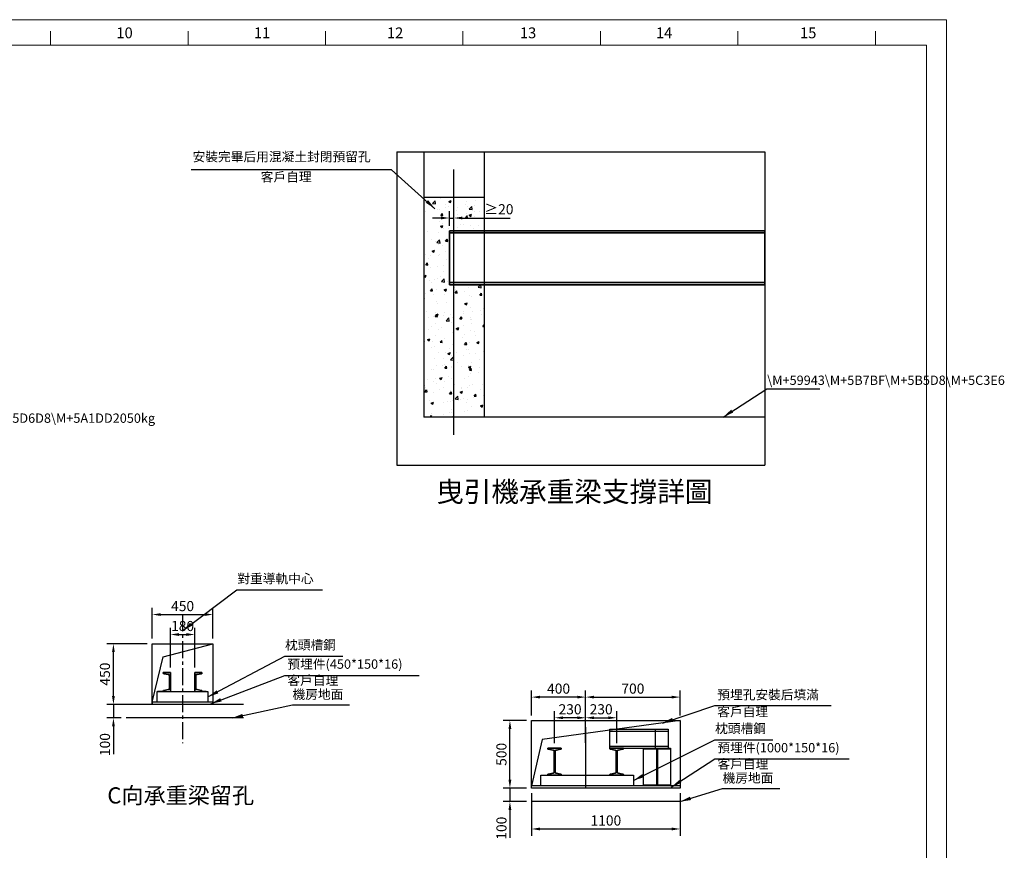
# Model space of a CAD drawing. Units: millimetres. Extents: x -32625 to 62292, y 26007 to 346117.
# Drawn here: x 14140 to 21429, y 31157 to 37308 of the extents above; entities that cross this region are included whole.
import ezdxf
from ezdxf.lldxf.tags import DXFTag

# ---------------------------------------------------------------- set-up
doc = ezdxf.new("R2010")
doc.units = ezdxf.units.MM
doc.linetypes.add('4', pattern=[2, 1.25, -0.25, 0.25, -0.25])
doc.layers.add('1Frame', color=7, linetype='Continuous', lineweight=35)
doc.layers.add('实线', color=7, linetype='Continuous', lineweight=25)
doc.layers.add('MAIN', color=7, linetype='Continuous')
doc.styles.add('YUNGTAY', font='txt.shx', dxfattribs={"width": 0.75, "bigfont": 'hztxt.shx'})
tags = doc.linetypes.add('CENTER', pattern=[2, 1.25, -0.25, 0.25, -0.25]).pattern_tags.tags
tags[10:11] = [DXFTag(74, 4), DXFTag(75, 0), DXFTag(340, '0'), DXFTag(46, 1.0), DXFTag(50, 0.0), DXFTag(44, 0.0), DXFTag(45, 0.0)]
tags[8:9] = [DXFTag(74, 4), DXFTag(75, 0), DXFTag(340, '0'), DXFTag(46, 1.0), DXFTag(50, 0.0), DXFTag(44, 0.0), DXFTag(45, 0.0)]
tags[6:7] = [DXFTag(74, 4), DXFTag(75, 0), DXFTag(340, '0'), DXFTag(46, 1.0), DXFTag(50, 0.0), DXFTag(44, 0.0), DXFTag(45, 0.0)]
tags[4:5] = [DXFTag(74, 4), DXFTag(75, 0), DXFTag(340, '0'), DXFTag(46, 1.0), DXFTag(50, 0.0), DXFTag(44, 0.0), DXFTag(45, 0.0)]
doc.dimstyles.get("Standard").update_dxf_attribs({"dimtxt": 0.18, "dimasz": 0.18, "dimexe": 0.18, "dimexo": 0.0625, "dimgap": 0.09, "dimtad": 0, "dimtih": 1, "dimtoh": 1, "dimdec": 4, "dimzin": 0, "dimdsep": 46, "dimtxsty": 'Standard', "dimcen": 0.09, "dimadec": 0, "dimazin": 0, "dimtfac": 1, "dimtdec": 4, "dimtofl": 0, "dimtmove": 0, "dimatfit": 3, "dimfxl": 0, "dimtolj": 1, "dimtzin": 0, "dimarcsym": 0})
doc.dimstyles.new('YUNGTAY', dxfattribs={"dimscale": 25, "dimtxt": 3, "dimasz": 2.5, "dimexe": 2, "dimexo": 1.5, "dimtad": 1, "dimdsep": 46, "dimtxsty": 'YUNGTAY', "dimcen": 2.5, "dimclrd": 4, "dimclre": 4, "dimclrt": 4, "dimadec": 0, "dimazin": 0, "dimtfac": 0.5, "dimtmove": 0, "dimatfit": 3, "dimfxl": 0, "dimtvp": 1, "dimarcsym": 0})

# ---------------------------------------------------------------- blocks, each defined once
blk = doc.blocks.new('*D74')
at = {"color": 4, "lineweight": -2}
for p, q in [((18329.4, 32105), (18329.4, 32341.3)), ((18391.9, 32291.3), (18966.9, 32291.3)), ((19029.4, 32155), (19029.4, 32341.3))]:
    blk.add_line(p, q, dxfattribs=at)
at = {"color": 4}
for points in [[(18391.9, 32301.7), (18391.9, 32280.9), (18329.4, 32291.3)], [(18966.9, 32280.9), (18966.9, 32301.7), (19029.4, 32291.3)]]:
    blk.add_solid(points, dxfattribs=at)
at = {"layer": 'Defpoints', "color": 0}
for p in [(19029.4, 32291.3), (19029.4, 32117.5), (18329.4, 32067.5)]:
    blk.add_point(p, dxfattribs=at)
at = {"color": 4, "insert": (18679.4, 32344.4), "char_height": 75, "attachment_point": 5, "style": 'YUNGTAY'}
blk.add_mtext('700', dxfattribs=at)
blk = doc.blocks.new('*D75')
at = {"color": 4, "lineweight": -2}
for p, q in [((17929.4, 32155), (17929.4, 32341.3)), ((18266.9, 32291.3), (17991.9, 32291.3)), ((18329.4, 32105), (18329.4, 32341.3))]:
    blk.add_line(p, q, dxfattribs=at)
at = {"color": 4}
for points in [[(17991.9, 32301.7), (17991.9, 32280.9), (17929.4, 32291.3)], [(18266.9, 32280.9), (18266.9, 32301.7), (18329.4, 32291.3)]]:
    blk.add_solid(points, dxfattribs=at)
at = {"layer": 'Defpoints', "color": 0}
for p in [(17929.4, 32291.3), (17929.4, 32117.5), (18329.4, 32067.5)]:
    blk.add_point(p, dxfattribs=at)
at = {"color": 4, "insert": (18129.4, 32344.4), "char_height": 75, "attachment_point": 5, "style": 'YUNGTAY'}
blk.add_mtext('400', dxfattribs=at)
blk = doc.blocks.new('*D76')
at = {"color": 4, "lineweight": -2}
for p, q in [((18099.4, 31951), (18099.4, 32188.2)), ((18329.4, 32024.1), (18329.4, 32188.2)), ((18266.9, 32138.2), (18161.9, 32138.2))]:
    blk.add_line(p, q, dxfattribs=at)
at = {"color": 4}
for points in [[(18161.9, 32148.7), (18161.9, 32127.8), (18099.4, 32138.2)], [(18266.9, 32127.8), (18266.9, 32148.7), (18329.4, 32138.2)]]:
    blk.add_solid(points, dxfattribs=at)
at = {"layer": 'Defpoints', "color": 0}
for p in [(18099.4, 32138.2), (18329.4, 31986.6), (18099.4, 31913.5)]:
    blk.add_point(p, dxfattribs=at)
at = {"color": 4, "insert": (18214.4, 32191.4), "char_height": 75, "attachment_point": 5, "style": 'YUNGTAY'}
blk.add_mtext('230', dxfattribs=at)
blk = doc.blocks.new('*D77')
at = {"color": 4, "lineweight": -2}
for p, q in [((18329.4, 31952.2), (18329.4, 32188.2)), ((18559.4, 31951), (18559.4, 32188.2)), ((18391.9, 32138.2), (18496.9, 32138.2))]:
    blk.add_line(p, q, dxfattribs=at)
at = {"color": 4}
for points in [[(18391.9, 32148.7), (18391.9, 32127.8), (18329.4, 32138.2)], [(18496.9, 32127.8), (18496.9, 32148.7), (18559.4, 32138.2)]]:
    blk.add_solid(points, dxfattribs=at)
at = {"layer": 'Defpoints', "color": 0}
for p in [(18559.4, 32138.2), (18329.4, 31914.7), (18559.4, 31913.5)]:
    blk.add_point(p, dxfattribs=at)
at = {"color": 4, "insert": (18444.4, 32191.4), "char_height": 75, "attachment_point": 5, "style": 'YUNGTAY'}
blk.add_mtext('230', dxfattribs=at)
blk = doc.blocks.new('*D61')
at = {"color": 4, "lineweight": -2}
for p, q in [((17891.9, 32117.5), (17719, 32117.5)), ((17769, 31680), (17769, 32055)), ((17891.9, 31617.5), (17719, 31617.5))]:
    blk.add_line(p, q, dxfattribs=at)
at = {"color": 4}
for points in [[(17779.5, 32055), (17758.6, 32055), (17769, 32117.5)], [(17758.6, 31680), (17779.5, 31680), (17769, 31617.5)]]:
    blk.add_solid(points, dxfattribs=at)
at = {"layer": 'Defpoints', "color": 0}
for p in [(17769, 32117.5), (17929.4, 32117.5), (17929.4, 31617.5)]:
    blk.add_point(p, dxfattribs=at)
at = {"color": 4, "insert": (17715.9, 31867.5), "char_height": 75, "attachment_point": 5, "rotation": 90, "style": 'YUNGTAY'}
blk.add_mtext('500', dxfattribs=at)
blk = doc.blocks.new('*D62')
at = {"color": 4, "lineweight": -2}
for p, q in [((17769, 31680), (17769, 31742.5)), ((17891.9, 31617.5), (17719, 31617.5)), ((17769, 31617.5), (17769, 31517.5)), ((17891.9, 31517.5), (17719, 31517.5)), ((17769, 31455), (17769, 31248.8))]:
    blk.add_line(p, q, dxfattribs=at)
at = {"color": 4}
for points in [[(17758.6, 31680), (17779.5, 31680), (17769, 31617.5)], [(17779.5, 31455), (17758.6, 31455), (17769, 31517.5)]]:
    blk.add_solid(points, dxfattribs=at)
at = {"layer": 'Defpoints', "color": 0}
for p in [(17929.4, 31617.5), (17769, 31517.5), (17929.4, 31517.5)]:
    blk.add_point(p, dxfattribs=at)
at = {"color": 4, "insert": (17715.9, 31320.7), "char_height": 75, "attachment_point": 5, "rotation": 90, "style": 'YUNGTAY'}
blk.add_mtext('100', dxfattribs=at)
blk = doc.blocks.new('*D63')
at = {"color": 4, "lineweight": -2}
for p, q in [((17929.4, 31580), (17929.4, 31264.7)), ((19029.4, 31580), (19029.4, 31264.7)), ((17991.9, 31314.7), (18966.9, 31314.7))]:
    blk.add_line(p, q, dxfattribs=at)
at = {"color": 4}
for points in [[(17991.9, 31325.2), (17991.9, 31304.3), (17929.4, 31314.7)], [(18966.9, 31304.3), (18966.9, 31325.2), (19029.4, 31314.7)]]:
    blk.add_solid(points, dxfattribs=at)
at = {"layer": 'Defpoints', "color": 0}
for p in [(17929.4, 31617.5), (19029.4, 31617.5), (19029.4, 31314.7)]:
    blk.add_point(p, dxfattribs=at)
at = {"color": 4, "insert": (18479.4, 31367.9), "char_height": 75, "attachment_point": 5, "style": 'YUNGTAY'}
blk.add_mtext('1100', dxfattribs=at)
blk = doc.blocks.new('*D64')
at = {"color": 4, "lineweight": -2}
for p, q in [((17320.8, 35782.5), (17320.8, 35889.2)), ((17355, 35782.5), (17355, 35889.2)), ((17258.3, 35839.2), (17195.8, 35839.2)), ((17320.8, 35839.2), (17355, 35839.2)), ((17417.5, 35839.2), (17770.9, 35839.2))]:
    blk.add_line(p, q, dxfattribs=at)
at = {"color": 4}
for points in [[(17258.3, 35828.7), (17258.3, 35849.6), (17320.8, 35839.2)], [(17417.5, 35849.6), (17417.5, 35828.7), (17355, 35839.2)]]:
    blk.add_solid(points, dxfattribs=at)
at = {"layer": 'Defpoints', "color": 0}
for p in [(17355, 35839.2), (17320.8, 35745), (17355, 35745)]:
    blk.add_point(p, dxfattribs=at)
at = {"color": 4, "insert": (17687.4, 35894.5), "char_height": 75, "attachment_point": 5, "style": 'YUNGTAY'}
blk.add_mtext('≥20', dxfattribs=at)
blk = doc.blocks.new('*D375')
at = {"color": 4, "lineweight": -2}
for p, q in [((14833.8, 32299.2), (14833.8, 32361.7)), ((14892.3, 32236.7), (14783.8, 32236.7)), ((14833.8, 32236.7), (14833.8, 32136.7)), ((14891.1, 32136.7), (14783.8, 32136.7)), ((14833.8, 32074.2), (14833.8, 31867.9))]:
    blk.add_line(p, q, dxfattribs=at)
at = {"color": 4}
for points in [[(14823.4, 32299.2), (14844.2, 32299.2), (14833.8, 32236.7)], [(14844.2, 32074.2), (14823.4, 32074.2), (14833.8, 32136.7)]]:
    blk.add_solid(points, dxfattribs=at)
at = {"layer": 'Defpoints', "color": 0}
for p in [(14929.8, 32236.7), (14833.8, 32136.7), (14928.6, 32136.7)]:
    blk.add_point(p, dxfattribs=at)
at = {"color": 4, "insert": (14780.7, 31939.8), "char_height": 75, "attachment_point": 5, "rotation": 90, "style": 'YUNGTAY'}
blk.add_mtext('100', dxfattribs=at)
blk = doc.blocks.new('*D376')
at = {"color": 4, "lineweight": -2}
for p, q in [((15083.4, 32686.7), (14783.8, 32686.7)), ((14833.8, 32299.2), (14833.8, 32624.2)), ((15083.4, 32236.7), (14783.8, 32236.7))]:
    blk.add_line(p, q, dxfattribs=at)
at = {"color": 4}
for points in [[(14844.2, 32624.2), (14823.4, 32624.2), (14833.8, 32686.7)], [(14823.4, 32299.2), (14844.2, 32299.2), (14833.8, 32236.7)]]:
    blk.add_solid(points, dxfattribs=at)
at = {"layer": 'Defpoints', "color": 0}
for p in [(14833.8, 32686.7), (15120.9, 32686.7), (15120.9, 32236.7)]:
    blk.add_point(p, dxfattribs=at)
at = {"color": 4, "insert": (14780.7, 32461.7), "char_height": 75, "attachment_point": 5, "rotation": 90, "style": 'YUNGTAY'}
blk.add_mtext('450', dxfattribs=at)
blk = doc.blocks.new('*D377')
at = {"color": 4, "lineweight": -2}
for p, q in [((15120.9, 32724.2), (15120.9, 32952.6)), ((15570.9, 32724.2), (15570.9, 32952.6)), ((15183.4, 32902.6), (15508.4, 32902.6))]:
    blk.add_line(p, q, dxfattribs=at)
at = {"color": 4}
for points in [[(15183.4, 32913), (15183.4, 32892.2), (15120.9, 32902.6)], [(15508.4, 32892.2), (15508.4, 32913), (15570.9, 32902.6)]]:
    blk.add_solid(points, dxfattribs=at)
at = {"layer": 'Defpoints', "color": 0}
for p in [(15570.9, 32902.6), (15120.9, 32686.7), (15570.9, 32686.7)]:
    blk.add_point(p, dxfattribs=at)
at = {"color": 4, "insert": (15345.9, 32955.7), "char_height": 75, "attachment_point": 5, "style": 'YUNGTAY'}
blk.add_mtext('450', dxfattribs=at)
blk = doc.blocks.new('*D378')
at = {"color": 4, "lineweight": -2}
for p, q in [((15255.9, 32510.2), (15255.9, 32804.8)), ((15435.9, 32510.2), (15435.9, 32804.8)), ((15318.4, 32754.8), (15373.4, 32754.8))]:
    blk.add_line(p, q, dxfattribs=at)
at = {"color": 4}
for points in [[(15318.4, 32765.3), (15318.4, 32744.4), (15255.9, 32754.8)], [(15373.4, 32744.4), (15373.4, 32765.3), (15435.9, 32754.8)]]:
    blk.add_solid(points, dxfattribs=at)
at = {"layer": 'Defpoints', "color": 0}
for p in [(15435.9, 32754.8), (15255.9, 32472.7), (15435.9, 32472.7)]:
    blk.add_point(p, dxfattribs=at)
at = {"color": 4, "insert": (15345.9, 32808), "char_height": 75, "attachment_point": 5, "style": 'YUNGTAY'}
blk.add_mtext('180', dxfattribs=at)

msp = doc.modelspace()

# ---------------------------------------------------------------- hatches: boundary and pattern name
h = msp.add_hatch()
h.set_pattern_fill('AR-CONC', color=256)
h.set_pattern_definition([(50, (60232.87, -57189.46), (182.18467, -15.93909), [19.05, -209.55]), (355, (60232.87, -57189.46), (-35.24342, 191.05685), [15.24, -167.6406]), (100.45144, (60248.06, -57190.79), (146.94125, 175.11775), [16.19, -178.09024]), (46.1842, (60232.87, -57138.66), (271.07904, -42.04233), [28.575, -314.325]), (96.63556, (60255.46, -57142.17), (237.4041, 247.4261), [24.285, -267.1356]), (351.18415, (60232.87, -57138.66), (237.4041, 247.4261), [22.86, -251.4597]), (21, (60258.27, -57151.36), (151.6144, -102.2652), [19.05, -209.55]), (326, (60258.27, -57151.36), (61.80203, 184.18797), [15.24, -167.64]), (71.45144, (60270.91, -57159.88), (213.41642, 81.92277), [16.19, -178.08994]), (37.5, (60232.875, -57189.46), (3.088603, 84.55504), [0, -165.608, 0, -170.18, 0, -168.275]), (7.5, (60232.875, -57189.46), (66.81966, 100.180575), [0, -97.028, 0, -161.798, 0, -64.135]), (327.5, (60176.23, -57189.46), (135.590595, -5.728744), [0, -63.5, 0, -198.12, 0, -262.89]), (317.5, (60150.83, -57189.46), (148.12918, 25.42649), [0, -82.55, 0, -131.572, 0, -186.69])])
h.paths.add_polyline_path([(17130.869, 35990.933), (17354.954, 35990.933), (17354.954, 35744.988), (17320.79, 35744.988), (17320.79, 35728.488), (17320.79, 35361.488), (17320.79, 35344.988), (17320.79, 35248.988), (17262.542, 35248.988), (17262.542, 35216.988), (17354.954, 35216.988), (17354.954, 34365.54), (17130.869, 34365.54)])
h.paths.add_polyline_path([(17354.954, 34365.54), (17579.038, 34365.54), (17579.038, 35216.988), (17354.954, 35216.988)])
h.paths.add_polyline_path([(17354.954, 35990.933), (17354.954, 35744.988), (17579.038, 35744.988), (17579.038, 35990.933)])
h.paths.add_polyline_path([(17354.954, 35248.988), (17515.662, 35248.988, -0.38531359), (17507.303, 35256.552), (17501.051, 35319.08, 0.38531359), (17484.135, 35334.388), (17357.445, 35334.388, 0.03678002), (17354.954, 35334.205)])
h.paths.add_polyline_path([(17520.79, 35248.988), (17579.038, 35248.988), (17579.038, 35344.988), (17520.79, 35344.988)])

# ---------------------------------------------------------------- linework, layer by layer
at = {"color": 0, "linetype": 'Continuous', "lineweight": 13}
for p, q in [((14368.954, 37120.117), (14368.954, 37221.872)), ((15386.503, 37120.117), (15386.503, 37221.872)), ((16404.053, 37120.117), (16404.053, 37221.872)), ((17421.602, 37120.117), (17421.602, 37221.872)), ((18439.152, 37120.117), (18439.152, 37221.872)), ((19456.703, 37120.117), (19456.703, 37221.872)), ((20474.253, 37120.117), (20474.253, 37221.872))]:
    msp.add_line(p, q, dxfattribs=at)
at = {"color": 0, "lineweight": 13}
msp.add_line((5211.006, 37120.117), (18349.842, 37120.117), dxfattribs=at)
msp.add_line((5211.006, 37120.117), (18349.842, 37120.117), dxfattribs=at)
at = {"color": 1, "lineweight": 13}
msp.add_line((5211.006, 37120.117), (20853.014, 37120.117), dxfattribs=at)
at = {"color": 1, "linetype": 'Continuous', "lineweight": 13}
msp.add_line((20853.014, 26082.755), (20853.014, 37120.117), dxfattribs=at)
for p, q in [((16930.869, 36328.945), (19656.264, 36328.945)), ((16930.869, 36328.945), (16930.869, 34010.009)), ((17130.869, 36328.945), (17130.869, 34365.54)), ((17579.038, 36328.945), (17579.038, 34365.54)), ((19656.264, 36328.945), (19656.264, 34010.009)), ((17579.038, 35990.933), (17130.869, 35990.933)), ((19656.264, 34365.54), (17130.869, 34365.54)), ((16930.869, 34010.009), (19656.264, 34010.009)), ((15120.911, 32236.692), (15120.911, 32686.692)), ((15120.911, 32686.692), (15570.911, 32686.692)), ((15201.243, 32590.584), (15570.911, 32686.692)), ((15570.911, 32686.692), (15570.911, 32236.692)), ((15120.911, 32252.692), (15201.243, 32590.584)), ((15157.275, 32252.692), (15157.275, 32332.692)), ((15157.275, 32332.692), (15533.685, 32332.692)), ((15533.685, 32332.692), (15533.685, 32252.692)), ((15797.824, 32236.692), (14929.801, 32236.692)), ((15570.911, 32252.692), (15120.911, 32252.692)), ((15120.911, 32252.692), (15120.911, 32236.692)), ((15570.911, 32252.692), (15570.911, 32236.692)), ((15795.972, 32136.692), (14928.566, 32136.692)), ((17929.442, 32117.546), (19029.442, 32117.546)), ((17929.442, 31617.546), (17929.442, 32117.546)), ((19029.442, 32117.546), (18006.787, 31976.68)), ((19029.442, 32117.546), (19029.442, 31617.546)), ((18329.442, 32067.546), (18329.442, 31617.546)), ((18509.442, 32053.546), (18939.442, 32053.546)), ((18509.442, 31913.546), (18509.442, 32053.546)), ((18509.442, 32038.546), (18939.442, 32038.546)), ((18844.442, 32053.546), (18844.442, 31913.546)), ((18939.442, 32053.546), (18939.442, 31913.546)), ((18006.787, 31976.68), (17929.442, 31633.546)), ((18509.442, 31928.546), (18939.442, 31928.546)), ((18509.442, 31913.546), (18939.442, 31913.546)), ((18758.012, 31633.546), (18758.012, 31913.546)), ((18758.012, 31913.546), (18958.012, 31913.546)), ((18758.012, 31907.546), (18958.012, 31907.546)), ((18855.012, 31907.546), (18855.012, 31639.546)), ((18861.012, 31907.546), (18861.012, 31639.546)), ((18958.012, 31913.546), (18958.012, 31633.546)), ((17996.895, 31633.546), (17996.895, 31713.546)), ((17996.895, 31713.546), (18682.734, 31713.546)), ((18682.734, 31713.546), (18682.734, 31633.546)), ((18958.012, 31639.546), (18758.012, 31639.546)), ((19029.442, 31633.546), (17929.442, 31633.546)), ((19029.442, 31617.546), (17929.442, 31617.546)), ((18958.012, 31633.546), (18758.012, 31633.546)), ((19029.442, 31517.546), (17929.442, 31517.546))]:
    msp.add_line(p, q)
at = {"color": 1, "linetype": 'CENTER', "ltscale": 100}
msp.add_line((17354.954, 34234.197), (17354.954, 36199.562), dxfattribs=at)
at = {"color": 10, "linetype": '4', "ltscale": 100}
msp.add_line((15345.911, 32905.375), (15345.911, 31949.59), dxfattribs=at)
at = {"layer": '1Frame'}
for p, q in [((17320.79, 35344.988), (17320.79, 35744.988)), ((17320.79, 35744.988), (19656.264, 35744.988)), ((19656.264, 35728.488), (17320.79, 35728.488)), ((19656.264, 35344.988), (19656.264, 35744.988)), ((19656.264, 35361.488), (17320.79, 35361.488)), ((19656.264, 35344.988), (17320.79, 35344.988)), ((15202.411, 32472.698), (15255.911, 32472.698)), ((15202.411, 32468.972), (15202.411, 32472.698)), ((15241.385, 32458.688), (15206.174, 32464.533)), ((15248.911, 32355.581), (15248.911, 32449.809)), ((15255.911, 32472.698), (15255.911, 32332.692)), ((15489.411, 32472.698), (15435.911, 32472.698)), ((15435.911, 32472.698), (15435.911, 32332.692)), ((15442.911, 32355.581), (15442.911, 32449.809)), ((15450.437, 32458.688), (15485.648, 32464.533)), ((15489.411, 32468.972), (15489.411, 32472.698)), ((15200.911, 32332.692), (15160.911, 32332.692)), ((15202.411, 32332.692), (15202.411, 32336.418)), ((15206.174, 32340.857), (15241.385, 32346.702)), ((15485.648, 32340.857), (15450.437, 32346.702)), ((15489.411, 32332.692), (15489.411, 32336.418)), ((15519.194, 32332.692), (15490.911, 32332.692)), ((18049.442, 31913.546), (18149.442, 31913.546)), ((18049.442, 31909.82), (18049.442, 31913.546)), ((18088.416, 31899.536), (18053.205, 31905.381)), ((18095.942, 31736.435), (18095.942, 31890.657)), ((18102.942, 31890.657), (18102.942, 31736.435)), ((18145.679, 31905.381), (18110.468, 31899.536)), ((18149.442, 31913.546), (18149.442, 31909.82)), ((18509.442, 31913.546), (18609.442, 31913.546)), ((18509.442, 31909.82), (18509.442, 31913.546)), ((18548.416, 31899.536), (18513.205, 31905.381)), ((18555.942, 31736.435), (18555.942, 31890.657)), ((18562.942, 31890.657), (18562.942, 31736.435)), ((18605.679, 31905.381), (18570.468, 31899.536)), ((18609.442, 31913.546), (18609.442, 31909.82)), ((18049.442, 31713.546), (18049.442, 31717.272)), ((18049.442, 31713.546), (18149.442, 31713.546)), ((18053.205, 31721.711), (18088.416, 31727.556)), ((18110.468, 31727.556), (18145.679, 31721.711)), ((18149.442, 31717.272), (18149.442, 31713.546)), ((18509.442, 31713.546), (18509.442, 31717.272)), ((18509.442, 31713.546), (18609.442, 31713.546)), ((18513.205, 31721.711), (18548.416, 31727.556)), ((18570.468, 31727.556), (18605.679, 31721.711)), ((18609.442, 31717.272), (18609.442, 31713.546))]:
    msp.add_line(p, q, dxfattribs=at)
for centre, radius, start, end in [((15206.911, 32468.972), 4.5, 180, 260.5748466), ((15239.911, 32449.809), 9, 0, 80.5748466), ((15451.911, 32449.809), 9, 99.4251534, 180), ((15484.911, 32468.972), 4.5, 279.4251534, 0), ((15206.911, 32336.418), 4.5, 99.4251534, 180), ((15239.911, 32355.581), 9, 279.4251534, 0), ((15451.911, 32355.581), 9, 180, 260.5748466), ((15484.911, 32336.418), 4.5, 0, 80.5748466), ((18053.942, 31909.82), 4.5, 180, 260.5748466), ((18086.942, 31890.657), 9, 0, 80.5748466), ((18111.942, 31890.657), 9, 99.4251534, 180), ((18144.942, 31909.82), 4.5, 279.4251534, 0), ((18513.942, 31909.82), 4.5, 180, 260.5748466), ((18546.942, 31890.657), 9, 0, 80.5748466), ((18571.942, 31890.657), 9, 99.4251534, 180), ((18604.942, 31909.82), 4.5, 279.4251534, 0), ((18053.942, 31717.272), 4.5, 99.4251534, 180), ((18086.942, 31736.435), 9, 279.4251534, 0), ((18111.942, 31736.435), 9, 180, 260.5748466), ((18144.942, 31717.272), 4.5, 0, 80.5748466), ((18513.942, 31717.272), 4.5, 99.4251534, 180), ((18546.942, 31736.435), 9, 279.4251534, 0), ((18571.942, 31736.435), 9, 180, 260.5748466), ((18604.942, 31717.272), 4.5, 0, 80.5748466)]:
    msp.add_arc(centre, radius, start, end, dxfattribs=at)
at = {"layer": 'Defpoints', "color": 0, "lineweight": 13}
for p, q in [((5063.773, 37307.874), (21001.656, 37307.874)), ((21001.656, 37307.874), (21001.656, 26007.003))]:
    msp.add_line(p, q, dxfattribs=at)

# ---------------------------------------------------------------- texts
at = {"lineweight": 13}
for s, p in [('10', (14855.641, 37170.288)), ('11', (15873.824, 37170.288)), ('12', (16858.44, 37170.288)), ('13', (17843.056, 37170.288)), ('14', (18850.05, 37170.288)), ('15', (19916.717, 37170.288))]:
    msp.add_text(s, height=80, dxfattribs=at).set_placement(p)
at = {"layer": '实线', "color": 3, "attachment_point": 1}
for s, insert, char_height, width in [('安裝完畢后用混凝土封閉預留孔', (15420.221, 36327.902), 69, 1506.82562), ('客戶自理', (15924.328, 36178.269), 69, 995.92556), ('{\\fSimSun|b0|i0|c134|p0;\\M+59943\\M+5B7BF\\M+5B5D8\\M+5C3E6}', (19673.774, 34672.29), 69, 995.92556), ('{\\fDengXian|b0|i0|c134|p2;\\M+59943\\M+5D0B5\\M+5CAD2\\M+5B5F5\\M+5E35E\\M+5B3D0\\M+5D6D8\\M+5A1DD2050kg}', (11273.575, 34391.594), 69, 1258.54166), ('曳引機承重梁支撐詳圖', (17222.363, 33887.309), 150, 2646.71412), ('對重導軌中心', (15751.169, 33203.346), 69, 995.92556), ('枕頭槽鋼', (16104.461, 32712.706), 69, 995.92556), ('預埋件{\\FDengXian;(450*150*16)}', (16121.759, 32570.292), 69, 995.92556), ('客戶自理', (16121.759, 32449.873), 69, 995.92556), ('機房地面', (16159.519, 32346.193), 69, 995.92556), ('預埋孔安裝后填滿', (19304.137, 32343.284), 69, 995.92556), ('客戶自理', (19304.137, 32217.1), 69, 995.92556), ('枕頭槽鋼', (19287.992, 32093.561), 69, 995.92556), ('預埋件{\\FDengXian;(1000*150*16)}', (19305.29, 31951.146), 69, 995.92556), ('客戶自理', (19305.29, 31830.727), 69, 995.92556), ('機房地面', (19343.05, 31727.047), 69, 995.92556), ('C向承重梁留孔', (14788.606, 31623.374), 120, 1433.18039)]:
    msp.add_mtext(s, dxfattribs=dict(at, insert=insert, char_height=char_height, width=width))

# ---------------------------------------------------------------- dimensions: what is measured, and where the dimension line sits
dim = msp.add_linear_dim(base=(17354.954, 35839.165), p1=(17320.79, 35744.988), p2=(17354.954, 35744.988), text='≥20', dimstyle='YUNGTAY', override={"dimtxsty": 'YUNGTAY'})
dim.commit()
dim.dimension.update_dxf_attribs({"geometry": '*D64', "text_midpoint": (17687.412, 35839.165), "dimtype": 160})
for base, p1, p2, picture, middle in [((15570.911, 32902.619), (15120.911, 32686.692), (15570.911, 32686.692), '*D377', (15345.911, 32955.744)), ((17929.442, 32291.318), (18329.442, 32067.546), (17929.442, 32117.546), '*D75', (18129.442, 32344.443)), ((19029.442, 32291.318), (18329.442, 32067.546), (19029.442, 32117.546), '*D74', (18679.442, 32344.443)), ((18099.442, 32138.239), (18329.442, 31986.614), (18099.442, 31913.546), '*D76', (18214.442, 32191.364)), ((18559.442, 32138.239), (18329.442, 31914.674), (18559.442, 31913.546), '*D77', (18444.442, 32191.364)), ((19029.442, 31314.748), (17929.442, 31617.546), (19029.442, 31617.546), '*D63', (18479.442, 31367.873))]:
    dim = msp.add_linear_dim(base=base, p1=p1, p2=p2, dimstyle='YUNGTAY')
    dim.commit()
    dim.dimension.update_dxf_attribs({"geometry": picture, "text_midpoint": middle})
dim = msp.add_linear_dim(base=(15435.911, 32754.847), p1=(15255.911, 32472.698), p2=(15435.911, 32472.698), text='180', dimstyle='YUNGTAY', override={"dimtxsty": 'YUNGTAY'})
dim.commit()
dim.dimension.update_dxf_attribs({"geometry": '*D378', "text_midpoint": (15345.911, 32807.972)})
dim = msp.add_linear_dim(base=(14833.832, 32686.692), p1=(15120.911, 32236.692), p2=(15120.911, 32686.692), angle=90, text='450', dimstyle='YUNGTAY', override={"dimtxsty": 'YUNGTAY'})
dim.commit()
dim.dimension.update_dxf_attribs({"geometry": '*D376', "text_midpoint": (14780.707, 32461.692)})
for base, p1, p2, picture, middle in [((14833.832, 32136.692), (14929.801, 32236.692), (14928.566, 32136.692), '*D375', (14780.707, 31939.817)), ((17769.038, 32117.546), (17929.442, 31617.546), (17929.442, 32117.546), '*D61', (17715.913, 31867.546)), ((17769.038, 31517.546), (17929.442, 31617.546), (17929.442, 31517.546), '*D62', (17715.913, 31320.671))]:
    dim = msp.add_linear_dim(base=base, p1=p1, p2=p2, angle=90, dimstyle='YUNGTAY')
    dim.commit()
    dim.dimension.update_dxf_attribs({"geometry": picture, "text_midpoint": middle})

# ---------------------------------------------------------------- leaders
at = {"layer": 'MAIN', "lineweight": 0, "ltscale": 8}
for points in [[(17214.228, 35908.364), (16893.143, 36195.995), (15410.048, 36195.995)], [(19347.621, 34365.54), (19669.843, 34575.363), (20063.976, 34575.363)], [(15345.911, 32783.332), (15748.367, 33085.277), (16381.202, 33085.277)], [(15533.685, 32292.692), (16101.659, 32594.638), (16532.12, 32594.638)], [(15554.81, 32242.4), (16101.659, 32452.223), (17097.913, 32452.223)], [(15713.004, 32136.692), (16159.192, 32234.851), (16582.498, 32234.851)], [(18898.125, 32099.458), (19285.19, 32229.059), (20148.105, 32229.059)], [(18682.734, 31673.546), (19285.19, 31975.492), (19715.651, 31975.492)], [(18962.968, 31623.254), (19285.19, 31833.077), (20281.444, 31833.077)], [(19029.442, 31517.546), (19342.723, 31615.705), (19766.029, 31615.705)]]:
    msp.add_leader(points, dimstyle='Standard', override={"dimscale": 10, "dimtxt": 8, "dimasz": 8, "dimexe": 5, "dimexo": 2, "dimgap": 3, "dimtad": 0, "dimdec": 1, "dimrnd": 0.001, "dimclrd": 0, "dimclre": 0, "dimclrt": 0, "dimtdec": 1}, dxfattribs=at)

doc.saveas('drawing.dxf')
